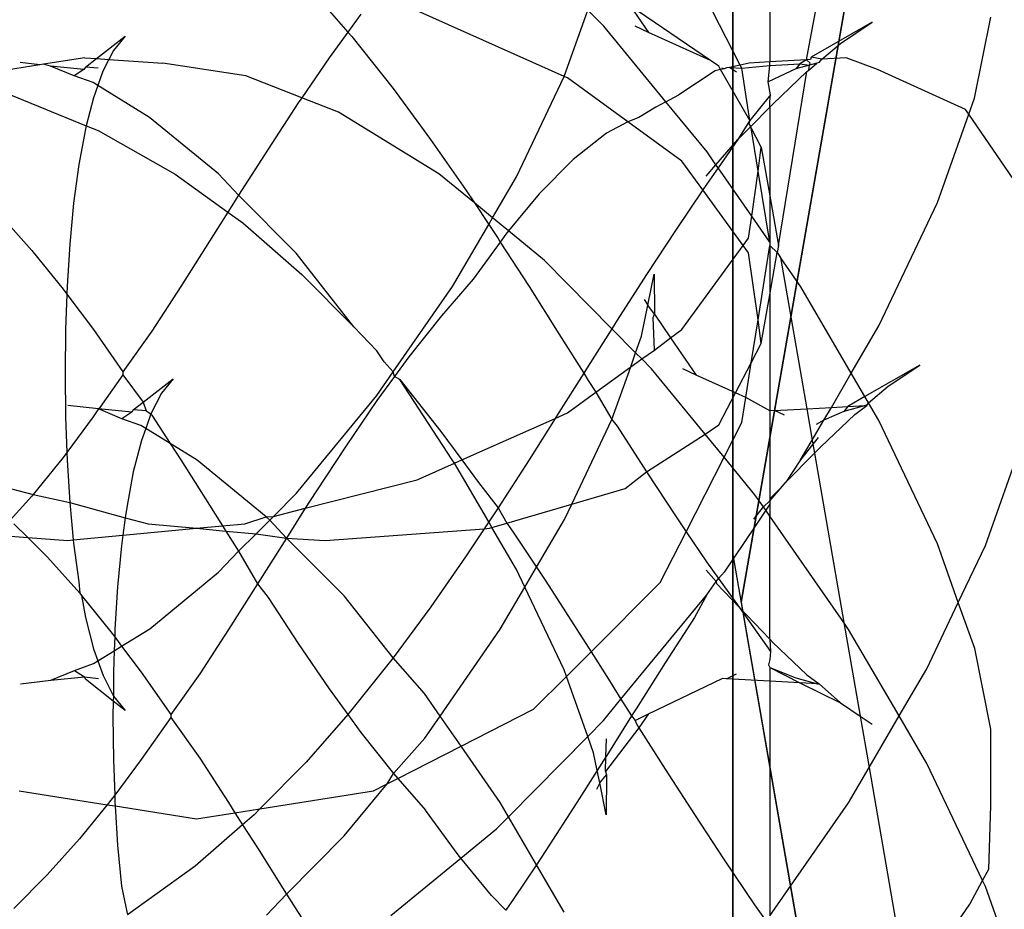
# Model space of a CAD drawing. Units: millimetres. Extents: x 90343 to 90865, y 71628 to 71906.
# Drawn here: x 90409 to 90411, y 71775 to 71777 of the extents above; entities that cross this region are included whole.
import ezdxf

# ---------------------------------------------------------------- set-up
doc = ezdxf.new("R2010")
doc.units = ezdxf.units.MM
doc.header["$MEASUREMENT"] = 0
doc.layers.get('0').update_dxf_attribs({"color": 255})
for name, color, linetype in [('Hatch', 253, 'Continuous'), ('MOB_01', 1, 'Continuous'), ('MOB_02', 2, 'Continuous')]:
    doc.layers.add(name, color=color, linetype=linetype)

# ---------------------------------------------------------------- blocks, each defined once
blk = doc.blocks.new('CQ4523')
at = {"layer": 'MOB_02', "color": 7}
for p, q in [((0.921284, -0.537893), (0.921284, -0.517933)), ((0.921284, -0.557854), (0.921284, -0.537893))]:
    blk.add_line(p, q, dxfattribs=at)
blk = doc.blocks.new('LINHA PAINHO  - BALANÇO - TIDELLI - PLANTA BAIXA')
at = {"layer": 'Hatch'}
h = blk.add_hatch(dxfattribs=at)
h.set_pattern_fill('HONEY', scale=0.02)
h.set_pattern_definition([(0, (0, 0), (0.09525, 0.0549926), [0.0635, -0.127]), (120, (0, 0), (-0.09525, 0.0549926), [0.0635, -0.127]), (60, (0, 0), (2e-10, 0.1099852), [-0.127, 0.0635])])
edge = h.paths.add_edge_path()
edge.add_line((1.55852, -0.552942), (1.561134, -0.537893))
edge.add_line((1.561134, -0.537893), (1.55852, -0.522845))
edge.add_line((1.55852, -0.522845), (1.55454, -0.506821))
edge.add_line((1.55454, -0.506821), (1.549461, -0.491333))
edge.add_line((1.549461, -0.491333), (1.543301, -0.476439))
edge.add_line((1.543301, -0.476439), (1.542664, -0.475201))
edge.add_line((1.542664, -0.475201), (1.5369, -0.463829))
edge.add_line((1.5369, -0.463829), (1.528676, -0.450336))
edge.add_line((1.528676, -0.450336), (1.519446, -0.437591))
edge.add_line((1.519446, -0.437591), (1.513508, -0.430655))
edge.add_line((1.513508, -0.430655), (1.512734, -0.429825))
edge.add_line((1.512734, -0.429825), (1.5126, -0.429682))
edge.add_line((1.5126, -0.429682), (1.511542, -0.428606))
edge.add_line((1.511542, -0.428606), (1.510619, -0.427726))
edge.add_line((1.510619, -0.427726), (1.509687, -0.426882))
edge.add_line((1.509687, -0.426882), (1.50874, -0.426068))
edge.add_line((1.50874, -0.426068), (1.507775, -0.425279))
edge.add_line((1.507775, -0.425279), (1.506769, -0.424498))
edge.add_line((1.506769, -0.424498), (1.505721, -0.423725))
edge.add_line((1.505721, -0.423725), (1.504663, -0.422983))
edge.add_line((1.504663, -0.422983), (1.50357, -0.422255))
edge.add_line((1.50357, -0.422255), (1.502757, -0.421741))
edge.add_line((1.502757, -0.421741), (1.501427, -0.42093))
edge.add_line((1.501427, -0.42093), (1.500449, -0.420373))
edge.add_line((1.500449, -0.420373), (1.499292, -0.419739))
edge.add_line((1.499292, -0.419739), (1.498068, -0.419105))
edge.add_line((1.498068, -0.419105), (1.49682, -0.418493))
edge.add_line((1.49682, -0.418493), (1.495546, -0.417903))
edge.add_line((1.495546, -0.417903), (1.494249, -0.417337))
edge.add_line((1.494249, -0.417337), (1.492928, -0.416795))
edge.add_line((1.492928, -0.416795), (1.491585, -0.416276))
edge.add_line((1.491585, -0.416276), (1.490219, -0.415782))
edge.add_line((1.490219, -0.415782), (1.488832, -0.415313))
edge.add_line((1.488832, -0.415313), (1.487424, -0.41487))
edge.add_line((1.487424, -0.41487), (1.485996, -0.414452))
edge.add_line((1.485996, -0.414452), (1.484549, -0.41406))
edge.add_line((1.484549, -0.41406), (1.483084, -0.413695))
edge.add_line((1.483084, -0.413695), (1.481601, -0.413356))
edge.add_line((1.481601, -0.413356), (1.479904, -0.413004))
edge.add_line((1.479904, -0.413004), (1.478599, -0.412761))
edge.add_line((1.478599, -0.412761), (1.470311, -0.411317))
edge.add_line((1.470311, -0.411317), (1.453502, -0.408621))
edge.add_line((1.453502, -0.408621), (1.436501, -0.406132))
edge.add_line((1.436501, -0.406132), (1.419322, -0.403851))
edge.add_line((1.419322, -0.403851), (1.401982, -0.401781))
edge.add_line((1.401982, -0.401781), (1.384496, -0.399924))
edge.add_line((1.384496, -0.399924), (1.36688, -0.398282))
edge.add_line((1.36688, -0.398282), (1.34915, -0.396855))
edge.add_line((1.34915, -0.396855), (1.331323, -0.395646))
edge.add_line((1.331323, -0.395646), (1.313413, -0.394655))
edge.add_line((1.313413, -0.394655), (1.295438, -0.393883))
edge.add_line((1.295438, -0.393883), (1.268398, -0.393055))
edge.add_line((1.268398, -0.393055), (1.241284, -0.392889))
edge.add_line((1.241284, -0.392889), (1.21417, -0.393055))
edge.add_line((1.21417, -0.393055), (1.18713, -0.393883))
edge.add_line((1.18713, -0.393883), (1.169155, -0.394655))
edge.add_line((1.169155, -0.394655), (1.151246, -0.395646))
edge.add_line((1.151246, -0.395646), (1.133418, -0.396855))
edge.add_line((1.133418, -0.396855), (1.115688, -0.398282))
edge.add_line((1.115688, -0.398282), (1.098072, -0.399924))
edge.add_line((1.098072, -0.399924), (1.080586, -0.401781))
edge.add_line((1.080586, -0.401781), (1.063246, -0.403851))
edge.add_line((1.063246, -0.403851), (1.046067, -0.406132))
edge.add_line((1.046067, -0.406132), (1.029066, -0.408621))
edge.add_line((1.029066, -0.408621), (1.012257, -0.411317))
edge.add_line((1.012257, -0.411317), (1.003969, -0.412761))
edge.add_line((1.003969, -0.412761), (1.002664, -0.413004))
edge.add_line((1.002664, -0.413004), (1.000967, -0.413356))
edge.add_line((1.000967, -0.413356), (0.999484, -0.413695))
edge.add_line((0.999484, -0.413695), (0.998019, -0.41406))
edge.add_line((0.998019, -0.41406), (0.996572, -0.414452))
edge.add_line((0.996572, -0.414452), (0.995144, -0.41487))
edge.add_line((0.995144, -0.41487), (0.993736, -0.415313))
edge.add_line((0.993736, -0.415313), (0.992349, -0.415782))
edge.add_line((0.992349, -0.415782), (0.990984, -0.416276))
edge.add_line((0.990984, -0.416276), (0.98964, -0.416795))
edge.add_line((0.98964, -0.416795), (0.988319, -0.417337))
edge.add_line((0.988319, -0.417337), (0.987022, -0.417903))
edge.add_line((0.987022, -0.417903), (0.985749, -0.418493))
edge.add_line((0.985749, -0.418493), (0.9845, -0.419105))
edge.add_line((0.9845, -0.419105), (0.983276, -0.419739))
edge.add_line((0.983276, -0.419739), (0.98212, -0.420373))
edge.add_line((0.98212, -0.420373), (0.981141, -0.42093))
edge.add_line((0.981141, -0.42093), (0.979812, -0.421741))
edge.add_line((0.979812, -0.421741), (0.978998, -0.422255))
edge.add_line((0.978998, -0.422255), (0.977905, -0.422983))
edge.add_line((0.977905, -0.422983), (0.976847, -0.423725))
edge.add_line((0.976847, -0.423725), (0.975799, -0.424498))
edge.add_line((0.975799, -0.424498), (0.974794, -0.425279))
edge.add_line((0.974794, -0.425279), (0.973829, -0.426068))
edge.add_line((0.973829, -0.426068), (0.972881, -0.426882))
edge.add_line((0.972881, -0.426882), (0.971949, -0.427726))
edge.add_line((0.971949, -0.427726), (0.971026, -0.428606))
edge.add_line((0.971026, -0.428606), (0.969969, -0.429682))
edge.add_line((0.969969, -0.429682), (0.969834, -0.429825))
edge.add_line((0.969834, -0.429825), (0.96906, -0.430655))
edge.add_line((0.96906, -0.430655), (0.963122, -0.437591))
edge.add_line((0.963122, -0.437591), (0.953892, -0.450336))
edge.add_line((0.953892, -0.450336), (0.945668, -0.463829))
edge.add_line((0.945668, -0.463829), (0.939905, -0.475201))
edge.add_line((0.939905, -0.475201), (0.939267, -0.476439))
edge.add_line((0.939267, -0.476439), (0.933107, -0.491333))
edge.add_line((0.933107, -0.491333), (0.928028, -0.506821))
edge.add_line((0.928028, -0.506821), (0.924048, -0.522845))
edge.add_line((0.924048, -0.522845), (0.921434, -0.537893))
edge.add_line((0.921434, -0.537893), (0.924048, -0.552942))
edge.add_line((0.924048, -0.552942), (0.928028, -0.568965))
edge.add_line((0.928028, -0.568965), (0.933107, -0.584453))
edge.add_line((0.933107, -0.584453), (0.939267, -0.599347))
edge.add_line((0.939267, -0.599347), (0.939905, -0.600585))
edge.add_line((0.939905, -0.600585), (0.945668, -0.611957))
edge.add_line((0.945668, -0.611957), (0.953892, -0.62545))
edge.add_line((0.953892, -0.62545), (0.963114, -0.638187))
edge.add_line((0.963114, -0.638187), (0.968178, -0.644118))
edge.add_line((0.968178, -0.644118), (0.969032, -0.645096))
edge.add_line((0.969032, -0.645096), (0.969843, -0.645971))
edge.add_line((0.969843, -0.645971), (0.969969, -0.646104))
edge.add_line((0.969969, -0.646104), (0.971024, -0.647179))
edge.add_line((0.971024, -0.647179), (0.971703, -0.647826))
edge.add_arc((1.016054, -0.59585), 0.068326, 229.52595, 252.92213)
edge.add_line((0.995988, -0.661164), (0.99657, -0.661334))
edge.add_line((0.99657, -0.661334), (0.998772, -0.661931))
edge.add_line((0.998772, -0.661931), (1.000972, -0.662431))
edge.add_line((1.000972, -0.662431), (1.002664, -0.662782))
edge.add_line((1.002664, -0.662782), (1.003969, -0.663025))
edge.add_line((1.003969, -0.663025), (1.012257, -0.664469))
edge.add_line((1.012257, -0.664469), (1.029066, -0.667165))
edge.add_line((1.029066, -0.667165), (1.046067, -0.669655))
edge.add_line((1.046067, -0.669655), (1.063246, -0.671935))
edge.add_line((1.063246, -0.671935), (1.080586, -0.674005))
edge.add_line((1.080586, -0.674005), (1.098072, -0.675862))
edge.add_line((1.098072, -0.675862), (1.115688, -0.677505))
edge.add_line((1.115688, -0.677505), (1.133418, -0.678931))
edge.add_line((1.133418, -0.678931), (1.151246, -0.680141))
edge.add_line((1.151246, -0.680141), (1.169155, -0.681132))
edge.add_line((1.169155, -0.681132), (1.18713, -0.681903))
edge.add_line((1.18713, -0.681903), (1.205154, -0.682455))
edge.add_line((1.205154, -0.682455), (1.223211, -0.682786))
edge.add_line((1.223211, -0.682786), (1.241284, -0.682897))
edge.add_line((1.241284, -0.682897), (1.259357, -0.682786))
edge.add_line((1.259357, -0.682786), (1.277414, -0.682455))
edge.add_line((1.277414, -0.682455), (1.295438, -0.681903))
edge.add_line((1.295438, -0.681903), (1.313413, -0.681132))
edge.add_line((1.313413, -0.681132), (1.331323, -0.680141))
edge.add_line((1.331323, -0.680141), (1.34915, -0.678931))
edge.add_line((1.34915, -0.678931), (1.36688, -0.677505))
edge.add_line((1.36688, -0.677505), (1.384496, -0.675862))
edge.add_line((1.384496, -0.675862), (1.401982, -0.674005))
edge.add_line((1.401982, -0.674005), (1.419322, -0.671935))
edge.add_line((1.419322, -0.671935), (1.436501, -0.669655))
edge.add_line((1.436501, -0.669655), (1.453502, -0.667165))
edge.add_line((1.453502, -0.667165), (1.470311, -0.664469))
edge.add_line((1.470311, -0.664469), (1.478599, -0.663025))
edge.add_line((1.478599, -0.663025), (1.479904, -0.662782))
edge.add_line((1.479904, -0.662782), (1.481596, -0.662431))
edge.add_line((1.481596, -0.662431), (1.483797, -0.661931))
edge.add_line((1.483797, -0.661931), (1.485998, -0.661334))
edge.add_line((1.485998, -0.661334), (1.48658, -0.661164))
edge.add_arc((1.466515, -0.59585), 0.068326, 287.07787, 310.47405)
edge.add_line((1.510865, -0.647826), (1.511544, -0.647179))
edge.add_line((1.511544, -0.647179), (1.5126, -0.646104))
edge.add_line((1.5126, -0.646104), (1.512725, -0.645971))
edge.add_line((1.512725, -0.645971), (1.513537, -0.645096))
edge.add_line((1.513537, -0.645096), (1.51439, -0.644118))
edge.add_line((1.51439, -0.644118), (1.519454, -0.638187))
edge.add_line((1.519454, -0.638187), (1.528676, -0.62545))
edge.add_line((1.528676, -0.62545), (1.5369, -0.611957))
edge.add_line((1.5369, -0.611957), (1.542664, -0.600585))
edge.add_line((1.542664, -0.600585), (1.543301, -0.599347))
edge.add_line((1.543301, -0.599347), (1.549461, -0.584453))
edge.add_line((1.549461, -0.584453), (1.55454, -0.568965))
edge.add_line((1.55454, -0.568965), (1.55852, -0.552942))
at = {"layer": 'MOB_01', "color": 7}
for p, q in [((0.921284, -0.517933), (0.921284, -0.537893)), ((0.921434, -0.537893), (0.924048, -0.522845)), ((0.924048, -0.522845), (0.921434, -0.537893)), ((0.924048, -0.552942), (0.921284, -0.537031)), ((0.921284, -0.537031), (0.921284, -0.537893)), ((0.921284, -0.537893), (0.921284, -0.557854)), ((0.921284, -0.537893), (0.921284, -0.557854)), ((0.921434, -0.537893), (0.924048, -0.552942)), ((0.921434, -0.537893), (0.924048, -0.552942))]:
    blk.add_line(p, q, dxfattribs=at)
at = {"layer": 'MOB_02', "color": 7}
blk.add_blockref('CQ4523', (0, 0), dxfattribs=at)

msp = doc.modelspace()

# ---------------------------------------------------------------- linework, layer by layer
for p, q in [((90410.2393, 71777.4654), (90410.2393, 71776.863)), ((90410.3034, 71776.8666), (90410.4065, 71777.4192)), ((90410.1877, 71776.8575), (90410.0484, 71777.1309)), ((90409.4302, 71776.9987), (90409.5033, 71776.9151)), ((90410.1362, 71776.8655), (90409.9956, 71776.9609)), ((90409.9956, 71776.9609), (90410.0275, 71776.9146)), ((90409.5261, 71776.9465), (90409.5033, 71776.9151)), ((90409.8806, 71776.8375), (90409.624, 71776.9519)), ((90409.8806, 71776.8375), (90409.9219, 71776.9535)), ((90409.9496, 71776.9253), (90409.9219, 71776.9535)), ((90410.058, 71776.7936), (90409.9496, 71776.9253)), ((90410.0275, 71776.9146), (90410.0044, 71776.9256)), ((90410.4177, 71776.9322), (90410.3113, 71776.8711)), ((90410.3625, 71776.8952), (90410.4177, 71776.9322)), ((90410.5967, 71776.8), (90410.6252, 71776.9411)), ((90409.0648, 71776.869), (90409.1149, 71776.9082)), ((90409.1149, 71776.9082), (90409.0946, 71776.8829)), ((90409.5033, 71776.9151), (90409.4707, 71776.8704)), ((90409.5033, 71776.9151), (90409.5103, 71776.9071)), ((90410.1362, 71776.8655), (90410.0275, 71776.9146)), ((90409.5103, 71776.9071), (90409.5823, 71776.8165)), ((90410.3302, 71776.8681), (90410.3625, 71776.8952)), ((90409.0946, 71776.8829), (90409.0867, 71776.8675)), ((90408.9659, 71776.858), (90408.908, 71776.8488)), ((90408.9659, 71776.858), (90408.9316, 71776.8618)), ((90408.9724, 71776.859), (90408.9659, 71776.858)), ((90409.0445, 71776.8704), (90408.9724, 71776.859)), ((90408.9847, 71776.8559), (90408.9724, 71776.859)), ((90409.0258, 71776.8385), (90408.9847, 71776.8559)), ((90409.0431, 71776.8497), (90408.9847, 71776.8559)), ((90409.0445, 71776.8704), (90409.0648, 71776.869)), ((90409.0456, 71776.854), (90409.0648, 71776.869)), ((90409.0648, 71776.869), (90409.0867, 71776.8675)), ((90409.0867, 71776.8675), (90409.0762, 71776.8468)), ((90409.0867, 71776.8675), (90409.1809, 71776.8611)), ((90409.3252, 71776.839), (90409.1809, 71776.8611)), ((90409.4707, 71776.8704), (90409.4229, 71776.8005)), ((90410.1503, 71776.8559), (90410.1362, 71776.8655)), ((90410.1536, 71776.8496), (90410.1503, 71776.8559)), ((90410.1877, 71776.8575), (90410.169, 71776.8532)), ((90410.2032, 71776.8611), (90410.1877, 71776.8575)), ((90410.1904, 71776.8521), (90410.1877, 71776.8575)), ((90410.1904, 71776.8521), (90410.2393, 71776.857)), ((90410.2393, 71776.863), (90410.2032, 71776.8611)), ((90410.2368, 71776.8284), (90410.2393, 71776.857)), ((90410.3034, 71776.8666), (90410.2393, 71776.863)), ((90410.2393, 71776.857), (90410.2393, 71776.863)), ((90410.2393, 71776.857), (90410.2918, 71776.8599)), ((90410.2918, 71776.8599), (90410.2849, 71776.8512)), ((90410.3089, 71776.8575), (90410.2849, 71776.8512)), ((90410.3034, 71776.8666), (90410.2918, 71776.8599)), ((90410.2918, 71776.8599), (90410.3089, 71776.8575)), ((90410.3106, 71776.867), (90410.3034, 71776.8666)), ((90410.3095, 71776.8609), (90410.3034, 71776.8666)), ((90410.3074, 71776.8489), (90410.3216, 71776.8608)), ((90410.3074, 71776.8489), (90410.3089, 71776.8575)), ((90410.3089, 71776.8575), (90410.3095, 71776.8609)), ((90410.3216, 71776.8608), (90410.3089, 71776.8575)), ((90410.3113, 71776.8711), (90410.3106, 71776.867)), ((90410.3302, 71776.8681), (90410.3113, 71776.8711)), ((90410.3254, 71776.8618), (90410.3216, 71776.8608)), ((90410.3254, 71776.8618), (90410.3302, 71776.8681)), ((90410.3726, 71776.8704), (90410.3302, 71776.8681)), ((90410.4271, 71776.85), (90410.3726, 71776.8704)), ((90409.0431, 71776.8497), (90409.0258, 71776.8385)), ((90409.0456, 71776.854), (90409.0431, 71776.8497)), ((90409.068, 71776.8524), (90409.0456, 71776.854)), ((90409.0762, 71776.8468), (90409.0673, 71776.8218)), ((90409.4229, 71776.8005), (90409.3252, 71776.839)), ((90410.1438, 71776.8474), (90410.0805, 71776.8056)), ((90410.1536, 71776.8496), (90410.1438, 71776.8474)), ((90410.1603, 71776.8511), (90410.1536, 71776.8496)), ((90410.2048, 71776.7609), (90410.1536, 71776.8496)), ((90410.1603, 71776.8511), (90410.1559, 71776.8524)), ((90410.1638, 71776.8529), (90410.1603, 71776.8511)), ((90410.169, 71776.8532), (90410.1638, 71776.8529)), ((90410.1813, 71776.8449), (90410.169, 71776.8532)), ((90410.169, 71776.8532), (90410.1904, 71776.8521)), ((90410.2048, 71776.7609), (90410.1904, 71776.8521)), ((90410.2849, 71776.8512), (90410.2368, 71776.8284)), ((90410.2449, 71776.7896), (90410.3042, 71776.8462)), ((90410.2543, 71776.5431), (90410.3042, 71776.8462)), ((90410.3042, 71776.8462), (90410.3074, 71776.8489)), ((90410.5809, 71776.7802), (90410.4271, 71776.85)), ((90409.059, 71776.8269), (90409.0258, 71776.8385)), ((90409.0673, 71776.8218), (90409.059, 71776.8269)), ((90409.0673, 71776.8218), (90409.0598, 71776.8006)), ((90409.1572, 71776.7663), (90409.0673, 71776.8218)), ((90409.7975, 71776.6626), (90409.8806, 71776.8375)), ((90409.8867, 71776.8352), (90409.8806, 71776.8375)), ((90409.992, 71776.7585), (90409.8867, 71776.8352)), ((90410.2403, 71776.8059), (90410.2368, 71776.8284)), ((90408.9149, 71776.8056), (90409.0472, 71776.7517)), ((90409.5823, 71776.8165), (90409.6478, 71776.7277)), ((90410.058, 71776.7936), (90410.0805, 71776.8056)), ((90410.2403, 71776.8059), (90410.2048, 71776.7609)), ((90410.2393, 71776.7938), (90410.2403, 71776.8059)), ((90409.0598, 71776.8006), (90409.0472, 71776.7517)), ((90409.4167, 71776.7915), (90409.3641, 71776.7111)), ((90409.4229, 71776.8005), (90409.4167, 71776.7915)), ((90409.4869, 71776.7753), (90409.4229, 71776.8005)), ((90410.058, 71776.7936), (90410.0404, 71776.7843)), ((90410.13, 71776.7061), (90410.058, 71776.7936)), ((90410.2393, 71776.784), (90410.2393, 71776.7938)), ((90410.2393, 71776.784), (90410.2449, 71776.7896)), ((90410.5867, 71776.7718), (90410.5967, 71776.8)), ((90409.6623, 71776.6676), (90409.4869, 71776.7753)), ((90410.0404, 71776.7843), (90410.011, 71776.7663)), ((90410.2065, 71776.7507), (90410.2393, 71776.784)), ((90410.2393, 71776.784), (90410.2393, 71776.6293)), ((90410.5319, 71776.6176), (90410.5867, 71776.7718)), ((90410.5867, 71776.7718), (90410.5809, 71776.7802)), ((90410.6717, 71776.6484), (90410.5867, 71776.7718)), ((90409.2776, 71776.6676), (90409.1572, 71776.7663)), ((90409.992, 71776.7585), (90409.9548, 71776.7387)), ((90410.011, 71776.7663), (90409.992, 71776.7585)), ((90410.086, 71776.69), (90409.992, 71776.7585)), ((90410.202, 71776.7573), (90410.1837, 71776.7278)), ((90410.2048, 71776.7609), (90410.202, 71776.7573)), ((90410.2033, 71776.7548), (90410.202, 71776.7573)), ((90410.2033, 71776.7548), (90410.2048, 71776.7609)), ((90410.2065, 71776.7507), (90410.2033, 71776.7548)), ((90409.0457, 71776.7458), (90409.0341, 71776.6839)), ((90409.0472, 71776.7517), (90409.0457, 71776.7458)), ((90409.0472, 71776.7517), (90409.0676, 71776.7434)), ((90409.0676, 71776.7434), (90409.2023, 71776.6672)), ((90409.9548, 71776.7387), (90409.8962, 71776.6931)), ((90410.1837, 71776.7278), (90410.2065, 71776.7507)), ((90410.2069, 71776.748), (90410.2065, 71776.7507)), ((90410.2246, 71776.7142), (90410.2069, 71776.748)), ((90410.2188, 71776.6728), (90410.2069, 71776.748)), ((90409.6478, 71776.7277), (90409.7084, 71776.6405)), ((90410.1455, 71776.6837), (90410.1837, 71776.7278)), ((90410.1837, 71776.7278), (90410.1493, 71776.6784)), ((90409.3641, 71776.7111), (90409.3126, 71776.6306)), ((90410.1455, 71776.6837), (90410.13, 71776.7061)), ((90410.2188, 71776.6728), (90410.2246, 71776.7142)), ((90410.2246, 71776.7142), (90410.2393, 71776.6293)), ((90409.8962, 71776.6931), (90409.8373, 71776.6331)), ((90410.1226, 71776.6398), (90410.086, 71776.69)), ((90409.0341, 71776.6839), (90409.025, 71776.6167)), ((90409.2023, 71776.6672), (90409.294, 71776.6011)), ((90409.3126, 71776.6306), (90409.2776, 71776.6676)), ((90409.724, 71776.6172), (90409.6623, 71776.6676)), ((90410.1281, 71776.6636), (90410.1455, 71776.6837)), ((90410.1493, 71776.6784), (90410.1291, 71776.6494)), ((90410.1493, 71776.6784), (90410.1455, 71776.6837)), ((90410.2078, 71776.5942), (90410.1493, 71776.6784)), ((90410.2078, 71776.5942), (90410.2188, 71776.6728)), ((90410.2393, 71776.5489), (90410.2188, 71776.6728)), ((90409.7558, 71776.5912), (90409.7975, 71776.6626)), ((90409.7084, 71776.6405), (90409.724, 71776.6172)), ((90409.8373, 71776.6331), (90409.7838, 71776.5682)), ((90410.1226, 71776.6398), (90410.0761, 71776.5709)), ((90410.1291, 71776.6494), (90410.1226, 71776.6398)), ((90410.1931, 71776.5431), (90410.1226, 71776.6398)), ((90409.025, 71776.6167), (90409.0183, 71776.5455)), ((90409.3126, 71776.6306), (90409.294, 71776.6011)), ((90409.4134, 71776.5297), (90409.3126, 71776.6306)), ((90409.724, 71776.6172), (90409.749, 71776.5795)), ((90409.7558, 71776.5912), (90409.724, 71776.6172)), ((90410.2393, 71776.6293), (90410.2543, 71776.5431)), ((90410.2393, 71776.6293), (90410.2393, 71776.5489)), ((90410.4297, 71776.4027), (90410.5319, 71776.6176)), ((90409.294, 71776.6011), (90409.262, 71776.5505)), ((90409.294, 71776.6011), (90409.3203, 71776.5822)), ((90408.8958, 71776.5972), (90408.9521, 71776.5341)), ((90409.3203, 71776.5822), (90409.4233, 71776.4925)), ((90409.749, 71776.5795), (90409.7558, 71776.5912)), ((90409.7838, 71776.5682), (90409.7558, 71776.5912)), ((90410.2024, 71776.5559), (90410.2078, 71776.5942)), ((90410.2393, 71776.5489), (90410.2078, 71776.5942)), ((90409.6858, 71776.4714), (90409.749, 71776.5795)), ((90409.749, 71776.5795), (90409.7653, 71776.5551)), ((90409.7838, 71776.5682), (90409.7791, 71776.5625)), ((90409.8465, 71776.517), (90409.7838, 71776.5682)), ((90410.0761, 71776.5709), (90410.0243, 71776.4921)), ((90409.262, 71776.5505), (90409.2118, 71776.4712)), ((90409.7693, 71776.5489), (90409.7222, 71776.4844)), ((90409.7653, 71776.5551), (90409.7693, 71776.5489)), ((90409.7791, 71776.5625), (90409.7693, 71776.5489)), ((90409.7693, 71776.5489), (90409.8194, 71776.4713)), ((90410.1931, 71776.5431), (90410.2024, 71776.5559)), ((90410.2393, 71776.5489), (90410.2393, 71776.5431)), ((90408.9521, 71776.5341), (90409.0066, 71776.467)), ((90409.0183, 71776.5455), (90409.0136, 71776.4718)), ((90409.5137, 71776.4009), (90409.4134, 71776.5297)), ((90410.086, 71776.3962), (90410.1931, 71776.5431)), ((90410.2024, 71776.5303), (90410.1931, 71776.5431)), ((90410.2188, 71776.4133), (90410.2024, 71776.5303)), ((90410.2188, 71776.4133), (90410.2393, 71776.5431)), ((90410.2393, 71776.5431), (90410.2393, 71776.4569)), ((90410.2521, 71776.5305), (90410.2393, 71776.5431)), ((90410.2393, 71776.4569), (90410.2521, 71776.5305)), ((90410.2543, 71776.5431), (90410.2521, 71776.5305)), ((90410.2521, 71776.5305), (90410.258, 71776.5221)), ((90409.9639, 71776.3978), (90409.8465, 71776.517)), ((90410.258, 71776.5221), (90410.3038, 71776.2582)), ((90410.2934, 71776.4711), (90410.258, 71776.5221)), ((90409.4233, 71776.4925), (90409.5137, 71776.4009)), ((90409.7222, 71776.4844), (90409.6666, 71776.4203)), ((90410.0243, 71776.4921), (90409.9734, 71776.4129)), ((90410.0268, 71776.4391), (90410.0377, 71776.4929)), ((90410.0377, 71776.4929), (90410.038, 71776.4229)), ((90409.0066, 71776.467), (90409.0132, 71776.4582)), ((90409.0136, 71776.4718), (90409.0132, 71776.4582)), ((90409.2118, 71776.4712), (90409.1615, 71776.3934)), ((90409.5823, 71776.3225), (90409.6858, 71776.4714)), ((90409.8194, 71776.4713), (90409.8716, 71776.3888)), ((90410.3815, 71776.3202), (90410.2934, 71776.4711)), ((90409.0132, 71776.4582), (90409.011, 71776.3964)), ((90409.0132, 71776.4582), (90409.0595, 71776.3963)), ((90410.0202, 71776.4487), (90410.0268, 71776.4391)), ((90410.2246, 71776.3719), (90410.2393, 71776.4569)), ((90410.2393, 71776.4569), (90410.2393, 71776.2587)), ((90410.0157, 71776.3846), (90410.0268, 71776.4391)), ((90410.038, 71776.4229), (90410.0268, 71776.4391)), ((90409.6666, 71776.4203), (90409.6096, 71776.3488)), ((90409.9734, 71776.4129), (90409.9639, 71776.3978)), ((90410.036, 71776.4172), (90410.038, 71776.4229)), ((90410.0382, 71776.3604), (90410.036, 71776.4172)), ((90410.038, 71776.4229), (90410.0663, 71776.3818)), ((90410.2069, 71776.3382), (90410.2188, 71776.4133)), ((90410.2246, 71776.3719), (90410.2188, 71776.4133)), ((90409.011, 71776.3964), (90409.0101, 71776.3202)), ((90409.0595, 71776.3963), (90409.111, 71776.3228)), ((90409.1615, 71776.3934), (90409.111, 71776.3228)), ((90409.5537, 71776.3591), (90409.5137, 71776.4009)), ((90409.9639, 71776.3978), (90409.9227, 71776.3327)), ((90410.0054, 71776.3557), (90409.9639, 71776.3978)), ((90410.0663, 71776.3818), (90410.086, 71776.3962)), ((90410.3815, 71776.3202), (90410.4297, 71776.4027)), ((90409.8716, 71776.3888), (90409.9148, 71776.3202)), ((90410.0054, 71776.3557), (90410.0157, 71776.3846)), ((90410.0382, 71776.3604), (90410.0663, 71776.3818)), ((90410.0663, 71776.3818), (90410.1111, 71776.3168)), ((90409.5668, 71776.3402), (90409.5537, 71776.3591)), ((90410.0159, 71776.3451), (90410.0382, 71776.3604)), ((90410.2069, 71776.3382), (90410.2246, 71776.3719)), ((90409.6096, 71776.3488), (90409.5847, 71776.3145)), ((90409.9967, 71776.3311), (90410.0054, 71776.3557)), ((90409.9967, 71776.3311), (90410.0159, 71776.3451)), ((90410.0159, 71776.3451), (90410.0054, 71776.3557)), ((90410.0331, 71776.3276), (90410.0159, 71776.3451)), ((90409.5823, 71776.3225), (90409.5668, 71776.3402)), ((90409.9227, 71776.3327), (90409.9148, 71776.3202)), ((90409.9359, 71776.2869), (90409.9967, 71776.3311)), ((90409.9641, 71776.2397), (90409.9967, 71776.3311)), ((90410.1265, 71776.2141), (90410.0331, 71776.3276)), ((90410.1111, 71776.3168), (90410.0879, 71776.3278)), ((90410.1795, 71776.286), (90410.2069, 71776.3382)), ((90410.1973, 71776.2779), (90410.2069, 71776.3382)), ((90410.5012, 71776.3345), (90410.4054, 71776.2794)), ((90410.446, 71776.2975), (90410.5012, 71776.3345)), ((90409.0101, 71776.3202), (90409.011, 71776.244)), ((90409.111, 71776.3176), (90409.0707, 71776.2602)), ((90409.111, 71776.3228), (90409.111, 71776.3176)), ((90409.111, 71776.3176), (90409.1464, 71776.2697)), ((90409.1464, 71776.2697), (90409.1984, 71776.3105)), ((90409.1984, 71776.3105), (90409.1781, 71776.2852)), ((90409.5539, 71776.2816), (90409.5823, 71776.3225)), ((90409.5847, 71776.3145), (90409.5542, 71776.2726)), ((90409.5847, 71776.3145), (90409.5823, 71776.3225)), ((90409.5938, 71776.3093), (90409.5847, 71776.3145)), ((90409.5938, 71776.3093), (90409.6658, 71776.2188)), ((90409.6856, 71776.1693), (90409.5938, 71776.3093)), ((90409.9148, 71776.3202), (90409.8716, 71776.2515)), ((90409.9148, 71776.3202), (90409.9227, 71776.3077)), ((90409.9227, 71776.3077), (90409.9359, 71776.2869)), ((90410.1795, 71776.286), (90410.1111, 71776.3168)), ((90410.3467, 71776.2606), (90410.3815, 71776.3202)), ((90410.4054, 71776.2794), (90410.3815, 71776.3202)), ((90410.4117, 71776.2686), (90410.446, 71776.2975)), ((90409.1781, 71776.2852), (90409.1597, 71776.2491)), ((90409.4136, 71776.111), (90409.5539, 71776.2816)), ((90409.5542, 71776.2726), (90409.5003, 71776.1937)), ((90409.8867, 71776.251), (90409.9359, 71776.2869)), ((90409.9359, 71776.2869), (90409.9641, 71776.2397)), ((90410.1503, 71776.2303), (90410.1795, 71776.286)), ((90410.1973, 71776.2779), (90410.1795, 71776.286)), ((90410.1904, 71776.2341), (90410.1973, 71776.2779)), ((90410.2394, 71776.2547), (90410.1973, 71776.2779)), ((90410.4054, 71776.2794), (90410.3753, 71776.2622)), ((90410.4117, 71776.2686), (90410.4054, 71776.2794)), ((90409.0682, 71776.2581), (90409.0152, 71776.264)), ((90409.0682, 71776.2581), (90409.0594, 71776.2441)), ((90409.0707, 71776.2602), (90409.0682, 71776.2581)), ((90409.1093, 71776.2407), (90409.0682, 71776.2581)), ((90409.1266, 71776.252), (90409.0682, 71776.2581)), ((90409.1291, 71776.2562), (90409.1266, 71776.252)), ((90409.1291, 71776.2562), (90409.1464, 71776.2697)), ((90409.1515, 71776.2547), (90409.1291, 71776.2562)), ((90409.1464, 71776.2697), (90409.1515, 71776.2547)), ((90409.1515, 71776.2547), (90409.1597, 71776.2491)), ((90410.2393, 71776.2587), (90410.2394, 71776.2547)), ((90410.2394, 71776.2547), (90410.2393, 71776.101)), ((90410.2473, 71776.2551), (90410.2394, 71776.2547)), ((90410.2473, 71776.2551), (90410.3038, 71776.2582)), ((90410.2649, 71776.2471), (90410.2473, 71776.2551)), ((90410.3038, 71776.2582), (90410.3467, 71776.2606)), ((90410.3038, 71776.2582), (90410.3133, 71776.2034)), ((90410.3336, 71776.2382), (90410.3467, 71776.2606)), ((90410.3467, 71776.2606), (90410.3753, 71776.2622)), ((90410.4061, 71776.2639), (90410.3684, 71776.2534)), ((90410.3753, 71776.2622), (90410.3684, 71776.2534)), ((90410.3753, 71776.2622), (90410.4061, 71776.2639)), ((90410.3877, 71776.2484), (90410.4089, 71776.264)), ((90410.4089, 71776.264), (90410.4061, 71776.2639)), ((90410.4089, 71776.264), (90410.4117, 71776.2686)), ((90410.4298, 71776.2375), (90410.4117, 71776.2686)), ((90409.011, 71776.244), (90409.0132, 71776.1822)), ((90409.0594, 71776.2441), (90409.0132, 71776.1822)), ((90409.1266, 71776.252), (90409.1093, 71776.2407)), ((90409.1425, 71776.2291), (90409.1093, 71776.2407)), ((90409.1597, 71776.2491), (90409.1508, 71776.224)), ((90409.1597, 71776.2491), (90409.1616, 71776.2469)), ((90409.1616, 71776.2469), (90409.1933, 71776.1978)), ((90409.7024, 71776.1691), (90409.8652, 71776.2414)), ((90409.8652, 71776.2414), (90409.8194, 71776.1692)), ((90409.8716, 71776.2515), (90409.8652, 71776.2414)), ((90409.8652, 71776.2414), (90409.8867, 71776.251)), ((90409.8939, 71776.092), (90409.9641, 71776.2397)), ((90409.9641, 71776.2397), (90409.9734, 71776.2276)), ((90410.3133, 71776.2034), (90410.3336, 71776.2382)), ((90410.3336, 71776.2382), (90410.3203, 71776.2306)), ((90410.3284, 71776.1918), (90410.3877, 71776.2484)), ((90410.3684, 71776.2534), (90410.3336, 71776.2382)), ((90410.532, 71776.0226), (90410.4298, 71776.2375)), ((90409.1508, 71776.224), (90409.1425, 71776.2291)), ((90409.1508, 71776.224), (90409.1433, 71776.2029)), ((90409.1933, 71776.1978), (90409.1508, 71776.224)), ((90409.9734, 71776.2276), (90410.0244, 71776.1483)), ((90410.1265, 71776.2141), (90410.1503, 71776.2303)), ((90410.1597, 71776.1738), (90410.1904, 71776.2341)), ((90409.6658, 71776.2188), (90409.7024, 71776.1691)), ((90410.0244, 71776.1483), (90410.1265, 71776.2141)), ((90410.1597, 71776.1738), (90410.1265, 71776.2141)), ((90410.2932, 71776.169), (90410.3133, 71776.2034)), ((90410.3133, 71776.2034), (90410.3145, 71776.1964)), ((90410.3238, 71776.2081), (90410.3145, 71776.1964)), ((90409.1433, 71776.2029), (90409.1292, 71776.148)), ((90409.1933, 71776.1978), (90409.2118, 71776.1691)), ((90409.2407, 71776.1686), (90409.1933, 71776.1978)), ((90409.5003, 71776.1937), (90409.4476, 71776.1134)), ((90410.3145, 71776.1964), (90410.2932, 71776.169)), ((90410.3145, 71776.1964), (90410.3173, 71776.1806)), ((90410.3173, 71776.1806), (90410.3284, 71776.1918)), ((90410.6154, 71776.0198), (90410.6802, 71776.2022)), ((90409.0066, 71776.1734), (90408.9543, 71776.1089)), ((90409.0132, 71776.1822), (90409.0066, 71776.1734)), ((90409.0132, 71776.1822), (90409.0136, 71776.1686)), ((90409.2118, 71776.1691), (90409.262, 71776.09)), ((90409.6892, 71776.1633), (90409.6856, 71776.1693)), ((90409.6892, 71776.1633), (90409.7024, 71776.1691)), ((90409.7024, 71776.1691), (90409.7313, 71776.1299)), ((90409.8194, 71776.1692), (90409.7653, 71776.0855)), ((90410.0935, 71776.0438), (90410.1597, 71776.1738)), ((90410.2135, 71776.1084), (90410.1597, 71776.1738)), ((90410.2673, 71776.13), (90410.3173, 71776.1806)), ((90410.2932, 71776.169), (90410.2673, 71776.13)), ((90410.3173, 71776.1806), (90410.3686, 71775.8853)), ((90409.0136, 71776.1686), (90409.0183, 71776.0948)), ((90409.3611, 71776.0698), (90409.2407, 71776.1686)), ((90409.624, 71776.1343), (90409.6892, 71776.1633)), ((90409.749, 71776.0609), (90409.6892, 71776.1633)), ((90409.1292, 71776.148), (90409.1176, 71776.0861)), ((90409.9869, 71776.1193), (90410.0244, 71776.1483)), ((90410.0244, 71776.1483), (90410.0761, 71776.0695)), ((90408.8547, 71776.1343), (90408.9543, 71776.1089)), ((90409.4292, 71776.0846), (90409.624, 71776.1343)), ((90409.7313, 71776.1299), (90409.7653, 71776.0855)), ((90409.8939, 71776.092), (90409.9869, 71776.1193)), ((90410.2393, 71776.0978), (90410.2613, 71776.1231)), ((90410.2613, 71776.1231), (90410.2393, 71776.101)), ((90410.2613, 71776.1231), (90410.2673, 71776.13)), ((90408.952, 71776.106), (90408.9142, 71776.0638)), ((90408.9543, 71776.1089), (90408.952, 71776.106)), ((90408.9543, 71776.1089), (90409.0183, 71776.0948)), ((90409.3737, 71776.0704), (90409.4136, 71776.111)), ((90409.4476, 71776.1134), (90409.4292, 71776.0846)), ((90410.2283, 71776.087), (90410.2135, 71776.1084)), ((90410.2393, 71776.101), (90410.2393, 71776.0978)), ((90409.0183, 71776.0948), (90409.0245, 71776.0294)), ((90409.0183, 71776.0948), (90409.1152, 71776.0678)), ((90409.1176, 71776.0861), (90409.1152, 71776.0678)), ((90409.262, 71776.09), (90409.2848, 71776.054)), ((90409.3737, 71776.0704), (90409.4292, 71776.0846)), ((90409.4292, 71776.0846), (90409.3962, 71776.0328)), ((90409.7653, 71776.0855), (90409.749, 71776.0609)), ((90409.7653, 71776.0855), (90409.7808, 71776.0588)), ((90409.7808, 71776.0588), (90409.8939, 71776.092)), ((90409.881, 71776.0649), (90409.8939, 71776.092)), ((90410.2116, 71776.0659), (90410.2283, 71776.087)), ((90410.2283, 71776.087), (90410.2393, 71776.0978)), ((90410.2323, 71776.0814), (90410.2283, 71776.087)), ((90410.2393, 71776.0916), (90410.2323, 71776.0814)), ((90410.2393, 71776.0978), (90410.2393, 71776.0916)), ((90410.2393, 71776.0916), (90410.2393, 71776.0712)), ((90409.1152, 71776.0678), (90409.1111, 71776.0376)), ((90409.1152, 71776.0678), (90409.155, 71776.0577)), ((90409.3237, 71776.0577), (90409.3611, 71776.0698)), ((90409.3611, 71776.0698), (90409.3737, 71776.0704)), ((90409.3671, 71776.0637), (90409.3611, 71776.0698)), ((90409.3671, 71776.0637), (90409.3737, 71776.0704)), ((90410.0761, 71776.0695), (90410.0935, 71776.0438)), ((90410.2323, 71776.0814), (90410.2126, 71776.0516)), ((90410.2393, 71776.0712), (90410.2323, 71776.0814)), ((90410.3686, 71775.8853), (90410.2393, 71776.0712)), ((90410.2393, 71775.8566), (90410.2393, 71776.0712)), ((90408.921, 71776.0578), (90408.9451, 71776.0337)), ((90409.1111, 71776.0376), (90409.2393, 71776.0497)), ((90409.155, 71776.0577), (90409.2393, 71776.0497)), ((90409.2393, 71776.0497), (90409.2848, 71776.054)), ((90409.2393, 71776.0497), (90409.2905, 71776.0449)), ((90409.2848, 71776.054), (90409.3237, 71776.0577)), ((90409.2848, 71776.054), (90409.2905, 71776.0449)), ((90409.3436, 71776.0399), (90409.3671, 71776.0637)), ((90409.3962, 71776.0328), (90409.3671, 71776.0637)), ((90409.4636, 71776.0285), (90409.7412, 71776.0491)), ((90409.7412, 71776.0491), (90409.7084, 71775.9999)), ((90409.749, 71776.0609), (90409.7412, 71776.0491)), ((90409.7412, 71776.0491), (90409.7502, 71776.0498)), ((90409.7547, 71776.0511), (90409.749, 71776.0609)), ((90409.7502, 71776.0498), (90409.7547, 71776.0511)), ((90409.7547, 71776.0511), (90409.7808, 71776.0588)), ((90409.7974, 71775.9781), (90409.7547, 71776.0511)), ((90409.7808, 71776.0588), (90409.7919, 71776.0428)), ((90409.8325, 71775.9818), (90409.881, 71776.0649)), ((90410.2126, 71776.0516), (90410.1596, 71775.9731)), ((90408.8904, 71776.0378), (90408.9451, 71776.0337)), ((90408.9451, 71776.0337), (90408.9793, 71775.9994)), ((90408.9451, 71776.0337), (90409.0151, 71776.0285)), ((90409.0245, 71776.0294), (90409.1111, 71776.0376)), ((90409.1111, 71776.0376), (90409.1085, 71776.0189)), ((90409.2905, 71776.0449), (90409.3127, 71776.0098)), ((90409.2905, 71776.0449), (90409.3436, 71776.0399)), ((90409.3127, 71776.0098), (90409.3436, 71776.0399)), ((90409.3436, 71776.0399), (90409.3962, 71776.0328)), ((90409.3962, 71776.0328), (90409.3456, 71775.9527)), ((90409.4969, 71775.932), (90409.3962, 71776.0328)), ((90409.3962, 71776.0328), (90409.4636, 71776.0285)), ((90409.7919, 71776.0428), (90409.8325, 71775.9818)), ((90410.0484, 71775.9553), (90410.0935, 71776.0438)), ((90410.0935, 71776.0438), (90410.1291, 71775.9911)), ((90409.0151, 71776.0285), (90409.0245, 71776.0294)), ((90409.0245, 71776.0294), (90409.025, 71776.0236)), ((90409.025, 71776.0236), (90409.0342, 71775.9564)), ((90409.1085, 71776.0189), (90409.1018, 71775.9478)), ((90410.5682, 71775.9206), (90410.532, 71776.0226)), ((90410.5682, 71775.9206), (90410.6154, 71776.0198)), ((90408.9793, 71775.9994), (90409.0357, 71775.9364)), ((90409.278, 71775.9731), (90409.3127, 71776.0098)), ((90409.3127, 71776.0098), (90409.3456, 71775.9527)), ((90409.7084, 71775.9999), (90409.6479, 71775.9128)), ((90409.8122, 71775.947), (90409.8325, 71775.9818)), ((90409.8325, 71775.9818), (90409.8488, 71775.9573)), ((90410.1291, 71775.9911), (90410.1496, 71775.9625)), ((90409.1577, 71775.8744), (90409.278, 71775.9731)), ((90409.8122, 71775.947), (90409.7974, 71775.9781)), ((90410.1281, 71775.9767), (90410.1457, 71775.957)), ((90410.1496, 71775.9625), (90410.1596, 71775.9731)), ((90409.0342, 71775.9564), (90409.0357, 71775.9364)), ((90409.1018, 71775.9478), (90409.0972, 71775.874)), ((90409.3456, 71775.9527), (90409.2953, 71775.8734)), ((90409.3456, 71775.9527), (90409.3641, 71775.9292)), ((90409.7693, 71775.8736), (90409.8122, 71775.947)), ((90409.8805, 71775.8032), (90409.8122, 71775.947)), ((90409.8488, 71775.9573), (90409.9029, 71775.8735)), ((90409.9276, 71775.8345), (90410.0484, 71775.9553)), ((90410.1297, 71775.934), (90410.1457, 71775.957)), ((90410.1457, 71775.957), (90410.1496, 71775.9625)), ((90410.1457, 71775.957), (90410.1466, 71775.9533)), ((90410.1466, 71775.9533), (90410.1858, 71775.9121)), ((90410.1496, 71775.9625), (90410.1858, 71775.9121)), ((90409.0357, 71775.9364), (90409.0386, 71775.9328)), ((90409.0386, 71775.9328), (90409.0901, 71775.8693)), ((90409.0386, 71775.9328), (90409.0458, 71775.8944)), ((90409.3641, 71775.9292), (90409.4167, 71775.849)), ((90409.5823, 71775.8239), (90409.4969, 71775.932)), ((90409.9798, 71775.7518), (90410.1297, 71775.934)), ((90410.1297, 71775.934), (90410.1078, 71775.8944)), ((90409.6479, 71775.9128), (90409.5823, 71775.8239)), ((90410.1858, 71775.9121), (90410.2403, 71775.8347)), ((90410.1858, 71775.9121), (90410.2393, 71775.8566)), ((90410.5132, 71775.8049), (90410.5682, 71775.9206)), ((90410.5968, 71775.8402), (90410.5682, 71775.9206)), ((90409.0458, 71775.8944), (90409.0599, 71775.8395)), ((90410.1078, 71775.8944), (90410.057, 71775.8151)), ((90410.3769, 71775.8734), (90410.3686, 71775.8853)), ((90410.3686, 71775.8853), (90410.3969, 71775.7222)), ((90409.0901, 71775.8693), (90409.0967, 71775.8605)), ((90409.0967, 71775.8605), (90409.0958, 71775.8362)), ((90409.0972, 71775.874), (90409.0967, 71775.8605)), ((90409.0967, 71775.8605), (90409.1088, 71775.8442)), ((90409.1088, 71775.8442), (90409.1577, 71775.8744)), ((90409.2953, 71775.8734), (90409.2451, 71775.7957)), ((90409.6642, 71775.7224), (90409.7693, 71775.8736)), ((90409.9029, 71775.8735), (90409.9276, 71775.8345)), ((90410.465, 71775.7225), (90410.3769, 71775.8734)), ((90409.0958, 71775.8362), (90409.1088, 71775.8442)), ((90409.1088, 71775.8442), (90409.143, 71775.7986)), ((90409.4167, 71775.849), (90409.4707, 71775.7701)), ((90410.2393, 71775.8566), (90410.2449, 71775.8508)), ((90410.2393, 71775.8566), (90410.2403, 71775.8347)), ((90410.2449, 71775.8508), (90410.3042, 71775.7942)), ((90409.0599, 71775.8395), (90409.0673, 71775.8186)), ((90409.0673, 71775.8186), (90409.0958, 71775.8362)), ((90409.0958, 71775.8362), (90409.0945, 71775.7986)), ((90409.8847, 71775.7916), (90409.9276, 71775.8345)), ((90409.9276, 71775.8345), (90409.9551, 71775.7911)), ((90410.2403, 71775.8347), (90410.2393, 71775.8209)), ((90410.6252, 71775.6992), (90410.5968, 71775.8402)), ((90409.0264, 71775.8016), (90409.0595, 71775.8138)), ((90409.0595, 71775.8138), (90409.0673, 71775.8186)), ((90409.0673, 71775.8186), (90409.0763, 71775.7933)), ((90409.5823, 71775.8239), (90409.5105, 71775.7336)), ((90409.6372, 71775.7614), (90409.5823, 71775.8239)), ((90410.057, 71775.8151), (90410.0062, 71775.735)), ((90410.2393, 71775.8209), (90410.2369, 71775.8119)), ((90410.2369, 71775.8119), (90410.2393, 71775.8068)), ((90408.9853, 71775.7847), (90409.0264, 71775.8016)), ((90409.0264, 71775.8016), (90409.0438, 71775.7905)), ((90409.0763, 71775.7933), (90409.0948, 71775.7571)), ((90409.0945, 71775.7986), (90409.0948, 71775.7571)), ((90409.143, 71775.7986), (90409.1945, 71775.725)), ((90409.2451, 71775.7957), (90409.1945, 71775.725)), ((90409.8271, 71775.7341), (90409.8847, 71775.7916)), ((90409.8847, 71775.7916), (90409.8805, 71775.8032)), ((90409.9219, 71775.6869), (90409.8847, 71775.7916)), ((90409.9551, 71775.7911), (90409.9798, 71775.7518)), ((90410.1636, 71775.7875), (90410.1815, 71775.7958)), ((90410.2393, 71775.8068), (90410.285, 71775.7891)), ((90410.2393, 71775.8068), (90410.2916, 71775.7805)), ((90410.2393, 71775.8068), (90410.2393, 71775.7834)), ((90410.3042, 71775.7942), (90410.3255, 71775.7787)), ((90410.465, 71775.7225), (90410.5132, 71775.8049)), ((90408.9322, 71775.7787), (90408.9853, 71775.7847)), ((90408.9853, 71775.7847), (90409.0438, 71775.7905)), ((90409.0438, 71775.7905), (90409.0687, 71775.788)), ((90409.0457, 71775.7864), (90409.0438, 71775.7905)), ((90409.0939, 71775.7485), (90409.0457, 71775.7864)), ((90410.0277, 71775.726), (90410.1561, 71775.788)), ((90410.1636, 71775.7875), (90410.1561, 71775.788)), ((90410.2393, 71775.7834), (90410.1636, 71775.7875)), ((90410.2916, 71775.7805), (90410.2393, 71775.7834)), ((90410.2393, 71775.7834), (90410.2393, 71775.3737)), ((90410.285, 71775.7891), (90410.3225, 71775.7788)), ((90410.3225, 71775.7788), (90410.2916, 71775.7805)), ((90410.2916, 71775.7805), (90410.3625, 71775.7452)), ((90410.3225, 71775.7788), (90410.3255, 71775.7787)), ((90410.3255, 71775.7787), (90410.3625, 71775.7452)), ((90409.0948, 71775.7571), (90409.0939, 71775.7485)), ((90409.0948, 71775.7571), (90409.1152, 71775.7318)), ((90409.4707, 71775.7701), (90409.5033, 71775.7253)), ((90409.6642, 71775.7224), (90409.6372, 71775.7614)), ((90409.0939, 71775.7485), (90409.0936, 71775.7224)), ((90409.1152, 71775.7318), (90409.0939, 71775.7485)), ((90409.9494, 71775.7148), (90409.9798, 71775.7518)), ((90409.9798, 71775.7518), (90409.9983, 71775.7225)), ((90410.3625, 71775.7452), (90410.3969, 71775.7222)), ((90409.0936, 71775.7224), (90409.0945, 71775.6462)), ((90409.1945, 71775.725), (90409.1945, 71775.7199)), ((90409.5033, 71775.7253), (90409.4304, 71775.642)), ((90409.5105, 71775.7336), (90409.5033, 71775.7253)), ((90409.5033, 71775.7253), (90409.5261, 71775.6939)), ((90409.6374, 71775.6838), (90409.6642, 71775.7224)), ((90409.7009, 71775.6697), (90409.6642, 71775.7224)), ((90409.7009, 71775.6697), (90409.8271, 71775.7341)), ((90409.9983, 71775.7225), (90409.9551, 71775.6538)), ((90410.0062, 71775.735), (90409.9983, 71775.7225)), ((90409.9983, 71775.7225), (90410.0046, 71775.7147)), ((90410.0046, 71775.7147), (90410.0277, 71775.726)), ((90410.0277, 71775.726), (90410.0112, 71775.702)), ((90410.4125, 71775.6325), (90410.465, 71775.7225)), ((90410.5133, 71775.6398), (90410.465, 71775.7225)), ((90409.1945, 71775.7199), (90409.1429, 71775.6463)), ((90409.1945, 71775.7199), (90409.2451, 71775.6491)), ((90409.9219, 71775.6869), (90409.9494, 71775.7148)), ((90410.0046, 71775.7147), (90410.0062, 71775.71)), ((90410.0062, 71775.71), (90410.0112, 71775.702)), ((90410.3969, 71775.7222), (90410.4177, 71775.7082)), ((90410.3969, 71775.7222), (90410.4125, 71775.6325)), ((90409.5261, 71775.6939), (90409.583, 71775.6223)), ((90410.0112, 71775.702), (90409.9526, 71775.6257)), ((90410.0112, 71775.702), (90410.0569, 71775.6298)), ((90410.6248, 71775.5665), (90410.6252, 71775.6992)), ((90409.583, 71775.6223), (90409.6374, 71775.6838)), ((90409.7837, 71775.5467), (90409.9219, 71775.6869)), ((90409.9321, 71775.6583), (90409.9219, 71775.6869)), ((90409.9535, 71775.6513), (90409.9547, 71775.6827)), ((90409.5907, 71775.6136), (90409.7009, 71775.6697)), ((90409.7691, 71775.5716), (90409.7009, 71775.6697)), ((90409.9384, 71775.6274), (90409.9321, 71775.6583)), ((90409.9551, 71775.6538), (90409.9535, 71775.6513)), ((90409.0945, 71775.6462), (90409.0967, 71775.5844)), ((90409.1429, 71775.6463), (90409.0967, 71775.5844)), ((90409.2451, 71775.6491), (90409.2953, 71775.5714)), ((90409.4304, 71775.642), (90409.3501, 71775.5606)), ((90409.9535, 71775.6513), (90409.9384, 71775.6274)), ((90409.9526, 71775.6257), (90409.9535, 71775.6513)), ((90410.6105, 71775.4354), (90410.5133, 71775.6398)), ((90409.5717, 71775.6039), (90409.583, 71775.6223)), ((90409.583, 71775.6223), (90409.5907, 71775.6136)), ((90409.9384, 71775.6274), (90409.9029, 71775.5715)), ((90409.9428, 71775.606), (90409.9384, 71775.6274)), ((90409.9428, 71775.606), (90409.9544, 71775.6196)), ((90409.9526, 71775.6257), (90409.9544, 71775.6196)), ((90409.9544, 71775.6196), (90409.9542, 71775.55)), ((90410.0569, 71775.6298), (90410.1079, 71775.5505)), ((90410.3767, 71775.5713), (90410.4125, 71775.6325)), ((90410.4125, 71775.6325), (90410.4783, 71775.2537)), ((90409.4971, 71775.5132), (90409.5717, 71775.6039)), ((90409.5484, 71775.592), (90409.5717, 71775.6039)), ((90409.5717, 71775.6039), (90409.5907, 71775.6136)), ((90409.5907, 71775.6136), (90409.6387, 71775.5583)), ((90409.9428, 71775.606), (90409.9368, 71775.5941)), ((90409.9542, 71775.55), (90409.9428, 71775.606)), ((90408.9303, 71775.592), (90409.0837, 71775.5677)), ((90409.3501, 71775.5606), (90409.5484, 71775.592)), ((90409.0837, 71775.5677), (90409.0355, 71775.5083)), ((90409.0901, 71775.5756), (90409.0837, 71775.5677)), ((90409.0837, 71775.5677), (90409.0975, 71775.5656)), ((90409.0967, 71775.5844), (90409.0901, 71775.5756)), ((90409.0967, 71775.5844), (90409.0972, 71775.5708)), ((90409.0972, 71775.5708), (90409.0975, 71775.5656)), ((90409.2953, 71775.5714), (90409.3065, 71775.5537)), ((90409.7837, 71775.5467), (90409.7691, 71775.5716)), ((90409.9029, 71775.5715), (90409.8489, 71775.4877)), ((90410.2393, 71775.3737), (90410.3767, 71775.5713)), ((90409.0975, 71775.5656), (90409.1018, 71775.4971)), ((90409.0975, 71775.5656), (90409.2393, 71775.5431)), ((90409.2393, 71775.5431), (90409.3065, 71775.5537)), ((90409.3065, 71775.5537), (90409.3501, 71775.5606)), ((90409.3065, 71775.5537), (90409.3198, 71775.5328)), ((90409.3501, 71775.5606), (90409.3399, 71775.5503)), ((90409.6956, 71775.4803), (90409.6387, 71775.5583)), ((90410.1079, 71775.5505), (90410.1596, 71775.4718)), ((90410.6213, 71775.4552), (90410.6248, 71775.5665)), ((90409.3399, 71775.5503), (90409.3198, 71775.5328)), ((90409.7626, 71775.5254), (90409.7837, 71775.5467)), ((90409.8325, 71775.4631), (90409.7837, 71775.5467)), ((90409.3198, 71775.5328), (90409.2371, 71775.4607)), ((90409.3198, 71775.5328), (90409.3455, 71775.4923)), ((90409.7004, 71775.4745), (90409.7626, 71775.5254)), ((90409.0355, 71775.5083), (90408.9791, 71775.4452)), ((90409.3962, 71775.412), (90409.4971, 71775.5132)), ((90409.1018, 71775.4971), (90409.1086, 71775.4259)), ((90409.3455, 71775.4923), (90409.3962, 71775.412)), ((90409.8489, 71775.4877), (90409.8325, 71775.4631)), ((90409.5783, 71775.3747), (90409.7004, 71775.4745)), ((90409.7004, 71775.4745), (90409.6956, 71775.4803)), ((90409.7537, 71775.4096), (90409.7004, 71775.4745)), ((90410.1596, 71775.4718), (90410.2126, 71775.3933)), ((90409.2371, 71775.4607), (90409.1192, 71775.3757)), ((90409.8325, 71775.4631), (90409.792, 71775.4022)), ((90409.8809, 71775.3803), (90409.8325, 71775.4631)), ((90410.6105, 71775.4354), (90410.6213, 71775.4552)), ((90408.9791, 71775.4452), (90408.9209, 71775.387)), ((90410.5881, 71775.3942), (90410.6105, 71775.4354)), ((90410.6155, 71775.4249), (90410.6105, 71775.4354)), ((90409.1086, 71775.4259), (90409.1192, 71775.3757)), ((90410.6803, 71775.2425), (90410.6155, 71775.4249)), ((90409.3615, 71775.3754), (90409.3962, 71775.412)), ((90409.3962, 71775.412), (90409.4476, 71775.3315)), ((90409.7791, 71775.3837), (90409.7537, 71775.4096)), ((90409.792, 71775.4022), (90409.7791, 71775.3837)), ((90410.2126, 71775.3933), (90410.2331, 71775.3648)), ((90410.4972, 71775.2623), (90410.5881, 71775.3942))]:
    msp.add_line(p, q)

# ---------------------------------------------------------------- block references
at = {"layer": 'MOB_02', "xscale": 100, "yscale": 100, "zscale": 100}
msp.add_blockref('LINHA PAINHO  - BALANÇO - TIDELLI - PLANTA BAIXA', (90318.0463, 71829.7102), dxfattribs=at)

doc.saveas('drawing.dxf')
